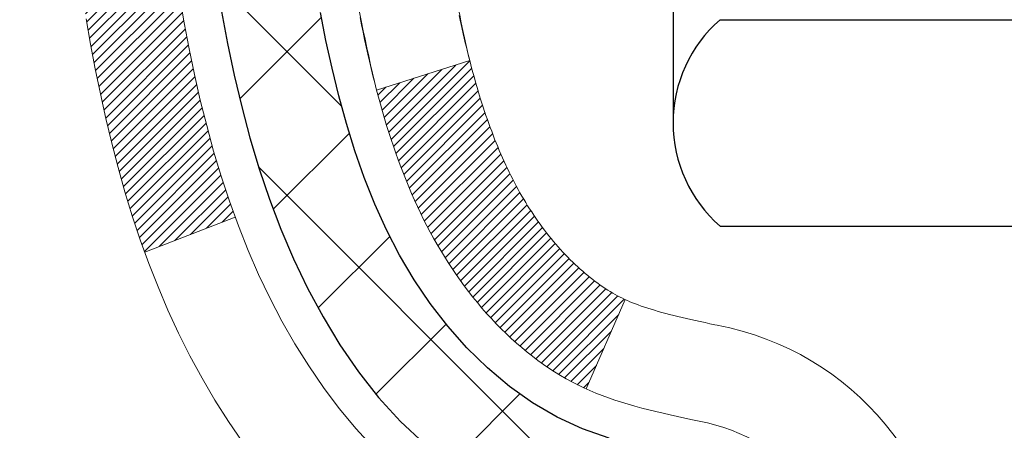
# Model space of a CAD drawing. Extents: x -7 to 3254, y -7 to 1977.
# Drawn here: x 16 to 16, y 17 to 18 of the extents above; entities that cross this region are included whole.
import ezdxf

# ---------------------------------------------------------------- set-up
doc = ezdxf.new("R2010")
doc.units = 0
doc.header["$LTSCALE"] = 5
doc.header["$MEASUREMENT"] = 0
for name, color, linetype, lineweight in [('CONCRETE - H', 130, 'CONTINUOUS', 9), ('DECK COAT - H', 20, 'CONTINUOUS', 20), ('DECK COAT - L', 22, 'CONTINUOUS', 18), ('MIG FOOT - H', 251, 'CONTINUOUS', 20), ('MIG RETAINER - H', 251, 'CONTINUOUS', 20), ('PVC SIDESHEET - H', 170, 'CONTINUOUS', 20), ('PVC SIDESHEET - L', 150, 'CONTINUOUS', 25), ('SCREW - L', 1, 'CONTINUOUS', 25), ('TEXT - 4', 241, 'CONTINUOUS', 25)]:
    doc.layers.add(name, color=color, linetype=linetype, lineweight=lineweight)
doc.styles.add('ROMANS', font='romans', dxfattribs={"width": 0.9})
doc.dimstyles.get("Standard").update_dxf_attribs({"dimtxt": 0.18, "dimasz": 0.18, "dimexe": 0.18, "dimexo": 0.0625, "dimgap": 0.09, "dimtad": 0, "dimtih": 1, "dimtoh": 1, "dimdec": 4, "dimzin": 0, "dimdsep": 46, "dimtxsty": 'Standard', "dimcen": 0.09, "dimadec": 0, "dimazin": 0, "dimtfac": 1, "dimtdec": 4, "dimtofl": 0, "dimtmove": 0, "dimatfit": 3, "dimfxl": 1, "dimtolj": 1, "dimtzin": 0, "dimarcsym": 0})

msp = doc.modelspace()

# ---------------------------------------------------------------- hatches: boundary and pattern name
at = {"layer": 'CONCRETE - H'}
h = msp.add_hatch(dxfattribs=at)
h.set_pattern_fill('AR-CONC', color=256, scale=0.217)
h.set_pattern_definition([(49.99999999999999, (0.5, 0), (1.556454596243635, -0.1361721329122314), [0.16275, -1.79025]), (355, (0.5, 0), (-0.30109039394021, 1.632256930129026), [0.1302, -1.4322]), (100.45144446, (0.62970454777, -0.01134767648), (1.255364197397833, 1.496084780401926), [0.1383162166399999, -1.521478383039999]), (46.18420000000002, (0.5, 0.434), (2.315913687557312, -0.3591768393209761), [0.244125, -2.685374999999999]), (96.63563549, (0.6929927366499999, 0.40406852381), (2.028216422113076, 2.113837363680775), [0.20747444214, -2.282218859199999]), (351.1841639899999, (0.5, 0.434), (2.028216420768858, 2.113837362585878), [0.1953, -2.14830000217]), (21, (0.717, 0.3255), (1.295288303097062, -0.8736829927437852), [0.16275, -1.79025]), (326.0000000000001, (0.717, 0.3255), (0.5279942702698324, 1.573575597751671), [0.1302, -1.4322]), (71.45144474, (0.82494069118, 0.25269308442), (1.823282557504037, 0.6998926015897878), [0.1383162123, -1.52147838304]), (37.50000000000001, (0.5, 0), (0.02638688603852075, 0.7223796628139459), [0, -1.41484, 0, -1.4539, 0, -1.437625]), (7.499999999999999, (0.5, 0), (0.5708608962494625, 0.8558734147847217), [0, -0.82894, 0, -1.38229, 0, -0.547925]), (327.5, (0.01608999999999999, 0), (1.158394686494127, -0.04894407166360407), [0, -0.5425, 0, -1.6926, 0, -2.24595]), (317.5, (-0.20091, 0), (1.265513987472978, 0.2172278116611295), [0, -0.70525, 0, -1.12406, 0, -1.59495])])
edge = h.paths.add_edge_path()
edge.add_spline(control_points=[(6.985777310136285, 19.69224488646283), (6.833280026910497, 18.45852511066694), (10.46913385612842, 17.31474737765111), (15.74963885181859, 17.31144458972271), (13.61715554400563, 11.25787985067062), (9.951435176886454, 11.16193665471004), (9.78463213899026, 9.793484493254141), (9.629453920865418, 9.587840583218949)], knot_values=[0, 0, 0, 0, 3.443730409235081, 8.328409666126078, 12.92306513434713, 16.14126017492791, 16.84835181240444, 16.84835181240444, 16.84835181240444, 16.84835181240444], degree=3, periodic=0)
edge.add_line((9.629453920865586, 9.58784058321713), (10.12245708886687, 9.587840583217584))
edge.add_line((10.12245708886687, 9.587840583217584), (10.12245708886698, 9.784690591730723))
edge.add_line((10.12245708886698, 9.784690591730723), (10.79214078886693, 9.784690591730723))
edge.add_arc((10.79214078879173, 9.824060592301395), 0.0393700005706723, 270.0000001094376, 300.0025472086742)
edge.add_line((10.8118273048438, 9.789966046833442), (10.94758821246162, 9.868347643375714))
edge.add_arc((11.00270469648453, 9.772879591732115), 0.1102359999985136, 89.99999999997323, 119.9990901726469, ccw=False)
edge.add_line((11.00270469648459, 9.883115591730629), (11.91066263751358, 9.883115591730515))
edge.add_arc((11.91066263751279, 9.922485591732745), 0.03937000000222923, 270.0000000011504, 299.9999999994241)
edge.add_line((11.93034763751356, 9.888390171583623), (12.61043482367242, 10.28103817440147))
edge.add_arc((12.67043476439992, 10.17711509172624), 0.1200000000001146, 90.00000000001859, 119.9999673213342, ccw=False)
edge.add_line((12.67043476439989, 10.29711509172635), (12.88187614695963, 10.29711509172635))
edge.add_arc((12.88187614695982, 10.33648509172621), 0.0393699999998578, 269.9999999997182, 314.9999999997623)
edge.add_line((12.90971494093492, 10.30864629775088), (13.02618146506782, 10.42511282188376))
edge.add_arc((13.27588343937444, 10.17541084757735), 0.3531319186156072, 103.90200089106719, 135.0000000000246, ccw=False)
edge.add_arc((13.56516803245751, 9.006641074134663), 1.557170273116207, 76.09799910894623, 103.90200089103632, ccw=False)
edge.add_arc((13.85445262554081, 10.17541084757632), 0.3531319186165484, 47.8833914456668, 76.09799910893469, ccw=False)
edge.add_line((14.09127760526462, 10.4373575614794), (14.22061960800144, 10.30864781373042))
edge.add_arc((14.24845991814081, 10.33648509227179), 0.03937000057462626, 224.9968802928695, 269.9977935055666)
edge.add_line((14.24845840197875, 10.29711509172635), (15.95936350446073, 10.29711509172624))
edge.add_arc((15.95936502038993, 10.33648509174721), 0.0393700000501532, 269.9977938444206, 359.9999999695959)
edge.add_line((15.99873502044008, 10.33648509172632), (15.99873350446671, 17.04595721736676))
edge.add_arc((15.95936350446675, 17.04595721736692), 0.03936999999996438, 359.9999999997725, 432.6976227627331)
edge.add_arc((16.09867554523499, 17.49317133120326), 0.4290404058595056, 233.0250989603183, 252.6976227628098, ccw=False)
edge.add_arc((16.17516188504349, 17.55527942334258), 0.5251995961841933, 194.3079434824807, 230.4333558243708, ccw=False)
edge.add_arc((17.24511207144343, 17.84213445015951), 1.632909065609932, 184.8191964166416, 194.7829313884584, ccw=False)
edge.add_arc((16.97594559926492, 17.60820652572089), 1.361411651893095, 161.6649460398394, 175.925020504587, ccw=False)
edge.add_arc((16.11041622153339, 17.90076143049109), 0.4478254090914659, 108.1289029172762, 162.3597440615154, ccw=False)
edge.add_arc((15.94033845296958, 18.3779449947375), 0.06004988997899639, 300.7846078929646, 346.5177693441876)
edge.add_line((15.99873350446671, 18.36394473591359), (15.99873350446671, 18.55317978477215))
edge.add_line((15.99873350446671, 18.55317978477215), (16.09715850446636, 18.55317978477215))
edge.add_line((16.09715850446636, 18.55317978477215), (16.09715850446639, 18.55773234089212))
edge.add_arc((16.05778850446627, 18.55773234089238), 0.0393700000001207, 359.9999999996226, 417.0968478605672)
edge.add_line((16.07917510110224, 18.59078699842108), (15.76395716064644, 18.79473522989393))
edge.add_arc((15.94492924757319, 18.9958852241335), 0.2705775608382959, 181.4692888507765, 228.0226889058909, ccw=False)
edge.add_line((15.6744406492563, 18.98894731308165), (15.38652796904432, 18.98894731308165))
edge.add_arc((15.38532412750089, 19.06648362901852), 0.07754566089423381, 179.11048781214, 270.8895121878601, ccw=False)
edge.add_line((15.30778781156403, 19.06768747056195), (15.30778781156403, 19.19231057153011))
edge.add_line((15.30778781156403, 19.19231057153011), (10.74066953245716, 19.19231057153))
edge.add_line((10.74066953245716, 19.19231057153), (10.74066953245716, 19.69224488646272))
edge.add_line((10.74066953245716, 19.69224488646272), (6.985777310136257, 19.69224488646272))
h.paths.add_polyline_path([(6.856307432244487, 12.08494320313101), (14.73030743224448, 12.08494320313101), (14.73030743224448, 13.7456574888453), (6.856307432244487, 13.7456574888453)], flags=25)
h.paths.add_polyline_path([(7.340145177984994, 15.30541242836281), (14.2044308922707, 15.30541242836281), (14.2044308922707, 16.80374576169615), (7.340145177984994, 16.80374576169615)], flags=25)
at = {"layer": 'DECK COAT - H'}
h = msp.add_hatch(dxfattribs=at)
h.set_pattern_fill('ANSI31', color=256, scale=0.03937, style=0)
h.set_pattern_definition([(45, (-163.0455094025258, 52.60397944486657), (-0.003479849246914297, 0.003479849246914297), [])])
h.paths.add_polyline_path([(15.72098976673462, 17.49199164158618), (15.71675372016327, 17.51061866664723), (15.71289346241994, 17.52929154500463), (15.70937548002527, 17.54799892194124), (15.70616315572508, 17.56673707806259), (15.70321985972677, 17.58550232481853), (15.70050896223776, 17.60429097365919), (15.69799383346546, 17.62309933603488), (15.6973033959641, 17.62861594001502), (15.6277711538124, 17.62134945401782), (15.62985545111346, 17.60580386584216), (15.63245949563358, 17.5874452856152), (15.63522581637218, 17.56913788493794), (15.63817988327807, 17.55088969666018), (15.64134716630016, 17.5327087536317), (15.64475313538705, 17.51460308870274), (15.64842326048753, 17.49658073472311), (15.65238301155043, 17.47864972454259), (15.65665785852431, 17.46081809101121), (15.66127327135823, 17.44309386697874), (15.66625472000075, 17.42548508529522), (15.67162767440058, 17.40799977881044), (15.67741760450664, 17.3906459803744), (15.68071715024868, 17.38153240437406), (15.7463440504234, 17.40713443387618), (15.74220889950615, 17.41854607047036), (15.73621217415231, 17.43668521039568), (15.73069364363514, 17.45499347671817), (15.7256279578605, 17.47343943269571)])
h.paths.add_polyline_path([(15.7256279578605, 17.93646252058453), (15.73069364363514, 17.95490847656207), (15.73621217415231, 17.97321674288479), (15.74220889950615, 17.99135588281011), (15.74870916979054, 18.00929445959592), (15.75573833509972, 18.02700103650032), (15.76332174552735, 18.04444417678097), (15.77148475116778, 18.06159244369574), (15.7765048360736, 18.07122384468799), (15.71212721249796, 18.10094444705111), (15.70524152358152, 18.08714881255479), (15.69754130787302, 18.07043976141732), (15.6903502444886, 18.05353682963606), (15.68364998026752, 18.03647023044356), (15.67741760450664, 18.01925597290607), (15.67162767440058, 18.00190217447003), (15.66625472000075, 17.98441686798525), (15.66127327135823, 17.96680808630173), (15.65665785852431, 17.94908386226926), (15.65238301155043, 17.93125222873788), (15.64842326048753, 17.91332121855736), (15.64475313538705, 17.89529886457773), (15.64134716630016, 17.87719319964877), (15.639457950626, 17.86634866119071), (15.7082442150822, 17.85530412751233), (15.70937548002527, 17.86190303133922), (15.71289346241994, 17.88061040827584), (15.71675372016327, 17.89928328663323), (15.72098976673462, 17.91791031169429)])
h.paths.add_polyline_path([(16.06960102046875, 18.36394307981264), (16.06960102046875, 18.47783417365359), (15.99873502046873, 18.47783417365359), (15.99873502046873, 18.36394473591359, -0.3282883506356928), (15.97107422883889, 18.32635628902686), (15.95380128774556, 18.31983029223203), (15.93662469157115, 18.31311591216364), (15.91964078523458, 18.30602476554814), (15.90294591365509, 18.29836846911222), (15.88663642175149, 18.28995863958208), (15.88644965599164, 18.28984879431128), (15.9237425073496, 18.22779513295164), (15.93952717877229, 18.23572247544858), (15.95686594083278, 18.24368985387274), (15.97444741770457, 18.25128549064935), (15.99215025198245, 18.25869525660197, 0.3282898029372689)])
h.paths.add_polyline_path([(15.99139922645483, 17.37432099507861), (15.98960808128831, 17.37608136401228), (15.9878269545413, 17.37787967306132), (15.98605802119457, 17.37971372893558), (15.9843022322286, 17.38158236911214), (15.98256051961923, 17.38348444903578), (15.98083381534261, 17.38541882415221), (15.97912305137444, 17.38738434990601), (15.97742915969067, 17.3893798817429), (15.97575307226722, 17.39140427510789), (15.97409572108003, 17.39345638544624), (15.97245803810503, 17.39553506820322), (15.97084095531815, 17.39763917882384), (15.9692454046951, 17.39976757275359), (15.96767231821215, 17.4019191054375), (15.9661226278449, 17.40409263232083), (15.96459661292531, 17.40628774130447), (15.96309136429088, 17.40850756089627), (15.9616062311612, 17.41075263021786), (15.96014100879833, 17.41302298436368), (15.95869549246387, 17.41531865842772), (15.95726947741977, 17.41763968750512), (15.95586275892774, 17.41998610668985), (15.9544751322496, 17.42235795107682), (15.95310639264719, 17.42475525576025), (15.95175633538233, 17.42717805583457), (15.95042475571674, 17.42962638639447), (15.94911144891236, 17.43210028253417), (15.9478162102308, 17.43459977934855), (15.94653883493399, 17.43712491193183), (15.94527913097531, 17.43967569892162), (15.94403727484925, 17.44225164780902), (15.94281324451853, 17.44485243480823), (15.94160684125117, 17.44747795113049), (15.94041786631541, 17.4501280879873), (15.9392461209795, 17.45280273658987), (15.93809140651157, 17.4555017881497), (15.93695352417987, 17.45822513387826), (15.93583227525264, 17.46097266498678), (15.934727460998, 17.46374427268675), (15.93363888268422, 17.46653984818941), (15.93256634157942, 17.46935928270624), (15.93150963895195, 17.4722024674487), (15.93046857606984, 17.47506929362804), (15.92944295420145, 17.47795965245574), (15.9284325746149, 17.48087343514304), (15.92743723857845, 17.48381053290142), (15.92645674736011, 17.48677083694234), (15.92549090222835, 17.48975423847706), (15.9245395044513, 17.49276062871705), (15.92360235529699, 17.49578989887378), (15.92267925603377, 17.4988419401585), (15.92177000792978, 17.50191664378245), (15.92087441225337, 17.50501390095711), (15.91999240829747, 17.50813272180322), (15.91912434537082, 17.51126931345571), (15.91827005698232, 17.51442293957358), (15.91742931640189, 17.51759323701764), (15.91663388472281, 17.52065664930102), (15.84896571023566, 17.49929189411488), (15.85035041978776, 17.49410825742403), (15.85177374597012, 17.48894372789833), (15.85323677773098, 17.48379936685738), (15.8547412129744, 17.47867776387999), (15.85628868142553, 17.4735809501659), (15.85788045133151, 17.46850990619997), (15.85951779093952, 17.4634656124682), (15.86120196849649, 17.45844904945567), (15.86293425224946, 17.45346119764791), (15.86471591044548, 17.44850303753047), (15.86654821133172, 17.44357554958866), (15.8684324231551, 17.43867971430801), (15.87036981416279, 17.43381651217383), (15.87236165260182, 17.42898692367167), (15.87440920671926, 17.42419192928683), (15.87651374476215, 17.41943250950509), (15.87867653497742, 17.41470964481151), (15.88089884561234, 17.41002431569164), (15.88318194491373, 17.4053775026308), (15.88552710112887, 17.40077018611474), (15.8879355825047, 17.39620334662878), (15.89040865728836, 17.391677964658), (15.8929475937268, 17.3871950206884), (15.89555366006718, 17.38275549520505), (15.89822812455643, 17.37836036869372), (15.90097225544181, 17.37401062163927), (15.90378732097017, 17.3697072345277), (15.90667458938853, 17.3654511878443), (15.90963532894418, 17.36124346207417), (15.9126708060314, 17.35708503918282), (15.91578081514874, 17.35297813121916), (15.91896328062305, 17.34892664292953), (15.92221643324442, 17.34493427960716), (15.92553850380247, 17.34100474654575), (15.9289277230873, 17.33714174903876), (15.93238232188864, 17.33334899237944), (15.93590053099635, 17.32963018186102), (15.93948058120029, 17.32598902277742), (15.9431207032903, 17.32242922042143), (15.94681912805638, 17.31895448008696), (15.95057408628824, 17.31556850706725), (15.95438380877587, 17.31227500665578), (15.95824639616919, 17.30907740622375), (15.96215989487902, 17.30597866629624), (15.96612249963343, 17.30298185769185), (15.97013240561293, 17.30009005189673), (15.97418780799873, 17.29730632039728), (15.97828690197159, 17.29463373467944), (15.98242304013726, 17.29207798912704), (15.98659223045112, 17.28964306197132), (15.99080111431257, 17.28732698469831), (15.99505642187304, 17.28512773980525), (15.99936488328373, 17.28304330978982), (16.00110199639423, 17.28225927176537), (16.02948175651247, 17.34718825682226), (16.02670046913065, 17.3485209835586), (16.02314832867725, 17.3503815159762), (16.01958930705334, 17.3524081054894), (16.01598207707568, 17.35462836082966), (16.01234730064149, 17.35703414891064), (16.00868923822676, 17.35962718838765), (16.00594754640562, 17.36170155226283), (16.00411663305894, 17.36313126345395), (16.00228734058416, 17.36460434446199), (16.00046062616704, 17.36612021311554), (15.99863744699368, 17.36767828724383), (15.99681876024985, 17.36927798467524), (15.99500552312153, 17.370918723239), (15.99319869279449, 17.3725999207637)])
h.paths.add_polyline_path([(15.91342089506074, 17.87621986900841), (15.91419729755509, 17.87946807600075), (15.91498611420613, 17.8827014273612), (15.91578757174406, 17.88591955995103), (15.91660189689921, 17.88912211063108), (15.91742931640189, 17.89230871626283), (15.91827005698232, 17.89547901370689), (15.91912434537082, 17.89863263982475), (15.91999240829747, 17.90176923147725), (15.92087441225337, 17.90488805232336), (15.92177000792978, 17.90798530949802), (15.92267925603377, 17.9110600131222), (15.92360235529699, 17.91411205440669), (15.9245395044513, 17.91714132456342), (15.92549090222835, 17.92014771480341), (15.92645674736022, 17.92313111633813), (15.92743723857845, 17.92609142037905), (15.92843257461502, 17.92902851813743), (15.92944295420145, 17.93194230082473), (15.93046857606996, 17.93483265965243), (15.93150963895195, 17.93769948583177), (15.93256634157953, 17.94054267057423), (15.93363888268422, 17.94336210509105), (15.934727460998, 17.94615768059371), (15.93583227525264, 17.94892928829368), (15.93695352417987, 17.95167681940221), (15.93809140651157, 17.95440016513076), (15.9392461209795, 17.95709921669059), (15.94071086882749, 17.96044267850344), (15.875997576309, 17.98930212710239), (15.87440920671926, 17.98571002399363), (15.87236165260194, 17.98091502960879), (15.8703698141629, 17.97608544110663), (15.86843242315521, 17.97122223897246), (15.86654821133172, 17.96632640369181), (15.86471591044548, 17.96139891575), (15.86293425224946, 17.95644075563256), (15.86120196849649, 17.9514529038248), (15.85951779093952, 17.94643634081227), (15.85788045133162, 17.9413920470805), (15.85628868142553, 17.93632100311457), (15.8547412129744, 17.93122418940048), (15.8532367777311, 17.92610258642308), (15.85177374597012, 17.92095822538214), (15.85035041978776, 17.91579369585644), (15.84896571023566, 17.91061005916559), (15.84761853391566, 17.90540836164756), (15.84630780742984, 17.90018964964143), (15.84503244738013, 17.89495496948517), (15.84379137036839, 17.88970536751786), (15.84258349299668, 17.8844418900777), (15.84140773186672, 17.87916558350308), (15.8402630035807, 17.87387749413288), (15.83914822474057, 17.86857866830552), (15.83806231194805, 17.86327015235962), (15.83700418180533, 17.85795299263337), (15.83597275091412, 17.85262823546564), (15.83496693587662, 17.84729692719485), (15.83398565329455, 17.84196011415962), (15.83302781996983, 17.83661884185027), (15.83209281101583, 17.83127214599982), (15.83118005900289, 17.82591856934833), (15.83028862058265, 17.82055819009962), (15.82941755240697, 17.81519108645726), (15.82856591112781, 17.8098173366253), (15.82773275339682, 17.80443701880777), (15.82691713586584, 17.79905021120827), (15.82611811518652, 17.79365699203082), (15.82533474801093, 17.78825743947947), (15.8245660909906, 17.78285163175779), (15.8238112007775, 17.77743964706961), (15.82306913402337, 17.77202156361919), (15.82233894738008, 17.76659745961011), (15.82161969749924, 17.76116741324641), (15.82091044103296, 17.7557315027319), (15.82021023463264, 17.75028980627063), (15.81979060878913, 17.74698700200234), (15.8906856193864, 17.74271676349427), (15.89097813109922, 17.74499446955166), (15.89144645946541, 17.74860752490109), (15.89191820462483, 17.75221141958046), (15.89239364678517, 17.75580625744611), (15.89287306615401, 17.75939214235483), (15.89335674293895, 17.76296917816249), (15.89384495734757, 17.76653746872613), (15.89433798958746, 17.77009711790184), (15.89483611986631, 17.77364822954597), (15.89533962839161, 17.77719090751508), (15.89584879537094, 17.7807252556655), (15.89636390101199, 17.78425137785381), (15.89688522552237, 17.78776937793633), (15.89741304910953, 17.7912793597694), (15.89794765198118, 17.79478142720937), (15.89848931434491, 17.79827568411302), (15.89903831640819, 17.80176223433624), (15.89959493837884, 17.80524118173604), (15.90015946046432, 17.8087126301683), (15.90073216287223, 17.81217668348982), (15.90131332581026, 17.81563344555694), (15.90190322948578, 17.81908302022576), (15.90250215410671, 17.82252551135331), (15.90311037987462, 17.82596102277999), (15.90372777764944, 17.82938848757804), (15.90435418862714, 17.83280654382803), (15.90498983953782, 17.83621482839145), (15.90563495711191, 17.8396129781289), (15.90628976807952, 17.84300062990165), (15.90695449917106, 17.84637742057099), (15.90762937711665, 17.8497429869975), (15.90831462864659, 17.85309696604268), (15.90901048049122, 17.8564389945676), (15.90971715938073, 17.85976870943306), (15.91043489204546, 17.86308574750034), (15.91116390521549, 17.86638974563026), (15.91190442562126, 17.86968034068433), (15.91265667999286, 17.87295716952336)])
h.paths.add_polyline_path([(16.26645102046857, 18.28644756777713), (16.26645102046857, 18.38284998319556), (16.19558502046854, 18.38284998319533), (16.19558502046854, 18.2864475677769, -0.3551910535763123), (16.08592539462731, 18.15155552669999), (16.1062426765711, 18.08349005242563, 0.3471262797452057)])
at = {"layer": 'MIG FOOT - H'}
h = msp.add_hatch(dxfattribs=at)
h.set_pattern_fill('ANSI31', color=256, scale=1.9685, style=0)
h.set_pattern_definition([(45, (-928.1621160098438, -447.8704218390275), (-0.1739924623457148, 0.1739924623457148), [])])
h.paths.add_polyline_path([(16.3386695324584, 18.45023008320878), (16.50266953245838, 18.45023008320878), (16.5026695324577, 17.88773008320878), (16.33866953245794, 17.88773008320878)])
edge = h.paths.add_edge_path()
edge.add_line((16.33866953245794, 17.51273008320878), (16.50266953245793, 17.51273008320878))
edge.add_line((16.50266953245793, 17.51273008320878), (16.50266953245804, 10.19217008320878))
edge.add_arc((16.14833953245792, 10.19217008320889), 0.3543300000001182, 270.00000000001836, 359.9999999999908, ccw=False)
edge.add_line((16.14833953245804, 9.837840083208775), (13.78391956345817, 9.837840083208775))
edge.add_line((13.78391956345817, 9.837840083208775), (13.78391956345806, 10.00184008320876))
edge.add_line((13.78391956345806, 10.00184008320876), (16.14833953245804, 10.00184008320876))
edge.add_arc((16.14833953245815, 10.19217008320867), 0.1903299999999604, 269.9999999999658, 360.0000000000171)
edge.add_line((16.33866953245806, 10.19217008320867), (16.33866953245794, 17.51273008320867))
h.paths.add_polyline_path([(12.81516953245838, 10.00184008320876), (13.34641650145815, 10.00184008320876), (13.34641650145826, 9.837840083208548), (12.81516953245793, 9.837840083208775)])
at = {"layer": 'MIG RETAINER - H'}
h = msp.add_hatch(dxfattribs=at)
h.set_pattern_fill('ANSI31', color=256, scale=0.47, style=0)
h.set_pattern_definition([(45, (-928.1621160098438, -418.5692781454715), (-0.04154252339470966, 0.04154252339470967), [])])
h.paths.add_polyline_path([(16.74066953245651, 16.78308008320879), (16.74066953245787, 17.47934699034305), (16.66637319817582, 17.54393180840326), (16.50266953245793, 17.54393180840326), (16.50266953245747, 16.78308008320879)])
edge = h.paths.add_edge_path()
edge.add_arc((15.9606695324596, 19.2320800832109), 0.07800000000003138, 179.9999999999582, 269.9999999994989, ccw=False)
edge.add_line((15.88266953245952, 19.23208008321113), (15.88266953245986, 19.49508008320821))
edge.add_arc((15.86266953245965, 19.49508008320832), 0.02000000000020918, 359.9999999993486, 449.9999999980458)
edge.add_line((15.86266953246033, 19.51508008320853), (15.77566953246046, 19.51508008321035))
edge.add_arc((15.77566953245977, 19.48508008321038), 0.03000000000002956, 449.9999999986973, 539.9999999997827)
edge.add_line((15.7456695324598, 19.48508008321038), (15.74566953245912, 18.95008008320336))
edge.add_arc((15.90266953245904, 18.95008008320325), 0.1569999999999254, 539.9999999999377, 630.0000000003319)
edge.add_line((15.90266953245995, 18.79308008320332), (16.06892984741725, 18.79308008320423))
edge.add_arc((16.06892984740657, 18.71434039817255), 0.07873968503150763, 362.58551599465926, 449.9999999922238, ccw=False)
edge.add_arc((16.26247230647297, 18.72308008320816), 0.1149999999996634, 182.5855160022221, 264.7875303257143)
edge.add_arc((16.25384162114753, 18.62847294145477), 0.02000000000000517, 264.7875303255701, 379.6742449813813)
edge.add_arc((16.38388858757887, 18.67497055564296), 0.1181095275611714, -102.63422251541402, 199.6742449814629, ccw=False)
edge.add_arc((16.35368042741842, 18.5402051718721), 0.02000000000015042, 437.3657774855641, 550.6215204687891)
edge.add_arc((16.4116695324586, 18.55108008320973), 0.07899999999997757, 190.6215204695919, 269.9999999991755)
edge.add_line((16.41166953245747, 18.47208008320978), (16.48566953245867, 18.47208008320864))
edge.add_arc((16.48566953245845, 18.45508008320859), 0.01699999999999591, 360, 449.9999999992337, ccw=False)
edge.add_line((16.5026695324585, 18.45508008320859), (16.50266953245793, 17.85652835801407))
edge.add_line((16.50266953245793, 17.85652835801407), (16.66637319817582, 17.85652835801407))
edge.add_line((16.66637319817582, 17.85652835801407), (16.74066953245787, 17.92111317607429))
edge.add_line((16.74066953245787, 17.92111317607429), (16.7406695324598, 19.48508008320765))
edge.add_arc((16.71066953245995, 19.48508008320788), 0.02999999999985903, 359.9999999997829, 449.9999999995657)
edge.add_line((16.71066953246017, 19.51508008320762), (16.64566953246, 19.51508008320819))
edge.add_arc((16.64566953245978, 19.49508008320832), 0.01999999999998181, 449.9999999993486, 540)
edge.add_line((16.6256695324598, 19.49508008320832), (16.62566953245945, 19.23208008320681))
edge.add_arc((16.54766953245948, 19.23208008320704), 0.07799999999997453, 269.9999999995825, 359.9999999999165, ccw=False)
edge.add_line((16.54766953245891, 19.15408008320706), (16.54366953245889, 19.15408008320706))
edge.add_arc((16.54366953245935, 19.23208008320681), 0.07799999999986085, 179.999999999833, 269.999999999666, ccw=False)
edge.add_line((16.46566953245949, 19.23208008320704), (16.46566953245983, 19.49508008320775))
edge.add_arc((16.44566953245985, 19.49508008320787), 0.01999999999998181, 360, 449.9999999996743)
edge.add_line((16.44566953245996, 19.51508008320785), (16.30422288440363, 19.51508008320876))
edge.add_line((16.30422288440363, 19.51508008320876), (16.30422288440363, 19.18418487699147))
edge.add_line((16.30422288440363, 19.18418487699147), (16.2849373220059, 19.16485427008966))
edge.add_line((16.2849373220059, 19.16485427008966), (16.2849373220059, 19.08771202050444))
edge.add_line((16.2849373220059, 19.08771202050444), (16.22708063481727, 19.04914089571149))
edge.add_line((16.22708063481727, 19.04914089571149), (16.16922394762864, 19.08771202050444))
edge.add_line((16.16922394762864, 19.08771202050444), (16.16922394762864, 19.16485427008966))
edge.add_line((16.16922394762864, 19.16485427008966), (16.14993838523182, 19.18413983248568))
edge.add_line((16.14993838523182, 19.18413983248557), (16.14993838523182, 19.51508008320864))
edge.add_line((16.14993838523182, 19.51508008320876), (16.06266953245981, 19.51508008320899))
edge.add_arc((16.06266953245981, 19.495080083209), 0.01999999999998181, 450, 540)
edge.add_line((16.04266953245983, 19.495080083209), (16.04266953245948, 19.2320800832109))
edge.add_arc((15.9646695324594, 19.23208008321113), 0.07800000000008822, 269.999999999666, 359.999999999833, ccw=False)
edge.add_line((15.96466953245894, 19.15408008321093), (15.96066953245892, 19.15408008321093))
at = {"layer": 'PVC SIDESHEET - H'}
h = msp.add_hatch(dxfattribs=at)
h.set_pattern_fill('ANSI37', color=256, scale=0.59055, style=0)
h.set_pattern_definition([(45, (-163.0455094025258, 52.60397944486657), (-0.05219773870371446, 0.05219773870371446), []), (135, (-163.0455094025258, 52.60397944486657), (-0.05219773870371446, -0.05219773870371446), [])])
h.paths.add_polyline_path([(16.1680260204682, 18.48386054457511), (16.16802602046843, 18.55773234089234, 0.2544175294253038), (16.11767249104886, 18.65028538197281), (15.89680262879298, 18.79318974118415, -0.4033078353723514), (15.74566953247879, 18.95008008327419), (15.74566953247879, 18.97493004926933, -0.02353096692885778), (15.74479852046974, 18.9934275833226), (15.74479852047133, 19.49145808332229, -0.4142135623729873), (15.76842052047138, 19.51508008332222), (16.14834102023494, 19.51508008332131), (16.14834102023505, 19.57413519886732), (16.12373491467744, 19.5938200833135), (15.78532808759493, 19.59382008331441, 0.4142135623730915), (15.67509208759461, 19.48358408331465), (15.67509208759324, 18.9934275833226, 0.213440768600962), (15.76395867664857, 18.79473522989416), (16.07917661710437, 18.59078699842108, -0.2544175294251872), (16.09716002046841, 18.55773234089234), (16.09716002046829, 18.48386054457511), (16.09716002046841, 18.30140244361688, -0.3306422189433676), (16.05518931784192, 18.24487263017009), (16.03142904594321, 18.237801018529), (16.00837144597162, 18.2305408541814), (15.98569566578246, 18.22272104442332), (15.96355799811712, 18.21411250600896), (15.94211473571644, 18.20448615569204), (15.92152217132158, 18.19361291022675), (15.9019365976736, 18.18126368636682), (15.88351427611573, 18.16720948882458), (15.86636919431575, 18.15133974863885), (15.85048953490272, 18.13389632961854), (15.83584018352789, 18.11518636019569), (15.82238602584241, 18.09551696880236), (15.8100916282809, 18.0751932086183), (15.79890594784044, 18.05441865465887), (15.78875559036166, 18.0332515753356), (15.77956613150795, 18.01173704351423), (15.77126822378554, 17.9899054691242), (15.76379478030182, 17.96778073302708), (15.75707872451241, 17.94538668619599), (15.75105297987372, 17.92274717960355), (15.74565046984125, 17.89988606422263), (15.74080411787131, 17.87682719102609), (15.73644684741973, 17.85359441098682), (15.73251158194248, 17.83021157507743), (15.72893124489551, 17.80670253427103), (15.72563875973489, 17.78309113954025), (15.72256704991636, 17.75940124185796), (15.71964903889611, 17.7356566921968), (15.71681765012997, 17.71188134152963, 0.05933499155532457), (15.71683029783966, 17.69791440813206), (15.71964903889611, 17.67424526108367), (15.72256704991636, 17.65050071142251), (15.72563875973489, 17.62681081374022), (15.72893124489551, 17.60319941900921), (15.73251158194248, 17.57969037820281), (15.73644684741973, 17.55630754229365), (15.74080411787131, 17.53307476225437), (15.74565046984125, 17.51001588905784), (15.75105297987372, 17.48715477367692), (15.75707872451241, 17.46451526708448), (15.76379478030182, 17.44212122025338), (15.77126822378554, 17.41999648415627), (15.77956613150795, 17.39816490976601), (15.78875559036166, 17.37665037794464), (15.79890594784044, 17.35548329862159), (15.8100916282809, 17.33470874466217), (15.82238602584241, 17.31438498447811), (15.83584018352789, 17.29471559308477), (15.85048953490283, 17.2760056236617), (15.86636919431575, 17.25856220464162), (15.88351427611573, 17.24269246445589), (15.9019365976736, 17.22863826691365), (15.92152217132158, 17.21628904305372), (15.94211473571644, 17.2054157975882), (15.96355799811712, 17.19578944727151), (15.98569566578257, 17.18718090885714), (16.00837144597162, 17.17936109909907), (16.03142904594321, 17.17210093475147), (16.05471217295641, 17.16517133256808, -0.3329817396557117), (16.09716002046875, 17.10849950966427), (16.16802602045865, 17.10849950966427), (16.16802602046843, 17.12345438550334, 0.3608117966093517), (16.07814340645243, 17.23179512287867), (16.057825589771, 17.23614111594053), (16.03768220717674, 17.24090357876217), (16.01788769275683, 17.24649898110316), (15.99861648059832, 17.25334379272259), (15.98004150850872, 17.26184671947372), (15.96228521026077, 17.27215441153531), (15.94540853147643, 17.28409446895317), (15.92946869797058, 17.29747519041472), (15.91452293555798, 17.31210487460713), (15.90062847005365, 17.32779182021737), (15.88784252727245, 17.34434432593262), (15.8762111962786, 17.36158116169246), (15.86569525467596, 17.37940131094284), (15.85621603531033, 17.39774084478982), (15.84769465756446, 17.41653603504606), (15.84005224082134, 17.43572315352422), (15.8332099044637, 17.45523847203673), (15.82708876787453, 17.47501826239623), (15.82160995043668, 17.4949987964154), (15.81669457153302, 17.51511634590712), (15.81226434635957, 17.53530841402186), (15.80825468310408, 17.55554080254807), (15.80461467699885, 17.57580759962103), (15.80129401789949, 17.59610412225571), (15.79824239566173, 17.61642568746684), (15.7954095001414, 17.63676761226917), (15.79274502119435, 17.65712521367765), (15.79019864867607, 17.67749380870701), (15.78773202160025, 17.69777048743036, -0.06060086340155051), (15.7877200724424, 17.71203323890846), (15.79019864867607, 17.73240814457345), (15.79274502119435, 17.75277673960282), (15.7954095001414, 17.7731343410113), (15.79824239566173, 17.79347626581362), (15.80129401789949, 17.81379783102476), (15.80461467699885, 17.83409435365944), (15.80825468310408, 17.8543611507324), (15.81226434635957, 17.87459353925861), (15.81669457153302, 17.89478560737335), (15.82160995043668, 17.91490315686484), (15.82708876787453, 17.93488369088423), (15.8332099044637, 17.95466348124374), (15.84005224082134, 17.97417879975625), (15.84769465756446, 17.9933659182344), (15.85621603531033, 18.01216110849042), (15.86569525467596, 18.03050064233763), (15.8762111962786, 18.04832079158801), (15.88784252727245, 18.06555762734784), (15.90062847005365, 18.0821101330631), (15.91452293555798, 18.09779707867334), (15.92946869797058, 18.11242676286552), (15.94540853147643, 18.1258074843273), (15.96228521026077, 18.13774754174516), (15.98004150850872, 18.14805523380674), (15.99861648059832, 18.15655816055788), (16.01788769275683, 18.16340297217731), (16.03768220717674, 18.16899837451807), (16.057825589771, 18.17376083733971), (16.07814340645243, 18.1781068304018, 0.3608117966100778), (16.16802602046843, 18.28644756777713)])

# ---------------------------------------------------------------- linework, layer by layer
at = {"layer": 'DECK COAT - L'}
for p, q in [((15.68066176610679, 17.38151079819669), (15.7462835848273, 17.40711084534802)), ((16.00109586047844, 17.28224523363461), (16.02948240211205, 17.34718973386553))]:
    msp.add_line(p, q, dxfattribs=at)
for points in [[(15.81979060878913, 17.74698700200234), (15.815480936385, 17.71204344004319, 0.06026775604007103), (15.815480936385, 17.69785851323728, 0.03359509241961115), (15.84896571023566, 17.49929189411488), (15.91663358729144, 17.52065655539364, -0.03200003056061227), (15.88687199287662, 17.69781428520115, -0.06064634744710538), (15.88687199288981, 17.71208766818596), (15.89068513552408, 17.7427167926388), (15.81978962360151, 17.74698706134346)], [(15.83700418180533, 17.5519489606471), (15.83806231194805, 17.54663180092085), (15.83914822474057, 17.54132328497495), (15.8402630035807, 17.53602445914758), (15.84140773186684, 17.53073636977739), (15.84258349299668, 17.525460063203), (15.84379137036839, 17.5201965857626), (15.84503244738013, 17.5149469837953), (15.84630780742984, 17.50971230363926), (15.84761853391566, 17.50449359163291), (15.84896571023566, 17.49929189411488), (15.85035041978776, 17.49410825742403), (15.85177374597012, 17.48894372789833), (15.85323677773098, 17.48379936685738), (15.8547412129744, 17.47867776387999), (15.85628868142553, 17.4735809501659), (15.85788045133151, 17.46850990619997), (15.85951779093952, 17.4634656124682), (15.86120196849649, 17.45844904945567), (15.86293425224946, 17.45346119764791), (15.86471591044548, 17.44850303753047), (15.86654821133172, 17.44357554958866), (15.8684324231551, 17.43867971430801), (15.87036981416279, 17.43381651217383), (15.87236165260182, 17.42898692367167), (15.87440920671926, 17.42419192928683), (15.87651374476215, 17.41943250950509), (15.87867653497742, 17.41470964481151), (15.88089884561234, 17.41002431569164), (15.88318194491373, 17.4053775026308), (15.88552710112887, 17.40077018611474), (15.8879355825047, 17.39620334662878), (15.89040865728836, 17.391677964658), (15.8929475937268, 17.3871950206884), (15.89555366006718, 17.38275549520505), (15.89822812455643, 17.37836036869372), (15.90097225544181, 17.37401062163927), (15.90378732097017, 17.3697072345277), (15.90667458938853, 17.3654511878443), (15.90963532894418, 17.36124346207417), (15.9126708060314, 17.35708503918282), (15.91578081514874, 17.35297813121916), (15.91896328062305, 17.34892664292953), (15.92221643324442, 17.34493427960716), (15.92553850380247, 17.34100474654575), (15.9289277230873, 17.33714174903876), (15.93238232188864, 17.33334899237944), (15.93590053099635, 17.32963018186102), (15.93948058120029, 17.32598902277742), (15.9431207032903, 17.32242922042143), (15.94681912805638, 17.31895448008696), (15.95057408628824, 17.31556850706725), (15.95438380877587, 17.31227500665578), (15.95824639616919, 17.30907740622375), (15.96215989487902, 17.30597866629624), (15.96612249963343, 17.30298185769185), (15.97013240561293, 17.30009005189673), (15.97418780799873, 17.29730632039728), (15.97828690197159, 17.29463373467944), (15.98242304013726, 17.29207798912704), (15.98659223045112, 17.28964306197132), (15.99080111431257, 17.28732698469831), (15.99505642187304, 17.28512773980525), (15.99936488328373, 17.28304330978982), (16.00373322869561, 17.28107167715039), (16.00817519053291, 17.27920551137514), (16.01270480895138, 17.27743096907908), (16.01731970754074, 17.27574185584113), (16.02201721360186, 17.27413215424973), (16.02679465443586, 17.27259584689396), (16.03164935734341, 17.27112691636272), (16.03657864962562, 17.26971934524441), (16.0415798585835, 17.26836711612837), (16.04665031151782, 17.26706421160326), (16.05178733572959, 17.2658046142577), (16.05698818257244, 17.26458225605494), (16.06224859797268, 17.26338978186764), (16.067564667955, 17.26221939788489), (16.07293291169125, 17.26106350924088), (16.07834984835378, 17.25991452106915), (16.08323175294876, 17.25888030722227, -0.3608117966091343), (16.19558502046854, 17.12345438550356)], [(16.26645102046845, 17.12345438550356, 0.3608117966091343), (16.09631607251001, 17.32852792410641), (16.09469572551072, 17.32889243865667), (16.09107086719561, 17.32965808054438), (16.08751576005008, 17.33041422288794), (16.08403236596527, 17.33116262708641), (16.08062264683232, 17.33190505453909), (16.07728856454227, 17.33264326664481), (16.07403208098637, 17.33337902480262), (16.07085505710378, 17.33411414102976), (16.06775725570762, 17.33485095120123), (16.06473860642799, 17.335590472568), (16.06179956578248, 17.33633329231871), (16.0589405902883, 17.33707999764225), (16.05616213646292, 17.33783117572771), (16.05346466082378, 17.33858741376376), (16.05084861988811, 17.33934929893904), (16.04831447017338, 17.34011741844266), (16.04586312792159, 17.34089215856817), (16.04349764695675, 17.34167250732922), (16.04121905493375, 17.3424576468277), (16.03902800372427, 17.34324687778199), (16.03692514520023, 17.34403950091051), (16.03491113123343, 17.34483481693188), (16.03298556941681, 17.34563236761765), (16.03113486334732, 17.34643682217244), (16.02933684643219, 17.34725769428461), (16.02756925208107, 17.34810468344027), (16.02580981370349, 17.34898748912529), (16.02404079601112, 17.34991406137293), (16.02226597966566, 17.35088394598152), (16.02048449344792, 17.35189836558003), (16.01869428205256, 17.35295899468984), (16.01689329017378, 17.35406750783191), (16.01508105036314, 17.35522473294928), (16.01326199610318, 17.35642872971117), (16.01143775698776, 17.35767888438328), (16.00960967623175, 17.35897473038868), (16.00777909705013, 17.36031580114978), (16.00594754640562, 17.36170155226283), (16.00411663305894, 17.36313126345395), (16.00228734058416, 17.36460434446199), (16.00046062616704, 17.36612021311554), (15.99863744699368, 17.36767828724383), (15.99681876024985, 17.36927798467524), (15.99500552312153, 17.370918723239), (15.99319869279449, 17.3725999207637), (15.99139922645483, 17.37432099507861), (15.98960808128831, 17.37608136401228), (15.9878269545413, 17.37787967306132), (15.98605802119457, 17.37971372893558), (15.9843022322286, 17.38158236911214), (15.98256051961923, 17.38348444903578), (15.98083381534261, 17.38541882415221), (15.97912305137444, 17.38738434990601), (15.97742915969067, 17.3893798817429), (15.97575307226722, 17.39140427510789), (15.97409572108003, 17.39345638544624), (15.97245803810503, 17.39553506820322), (15.97084095531815, 17.39763917882384), (15.9692454046951, 17.39976757275359), (15.96767231821215, 17.4019191054375), (15.9661226278449, 17.40409263232083), (15.96459661292531, 17.40628774130447), (15.96309136429088, 17.40850756089627), (15.9616062311612, 17.41075263021786), (15.96014100879833, 17.41302298436368), (15.95869549246387, 17.41531865842772), (15.95726947741977, 17.41763968750512), (15.95586275892774, 17.41998610668985), (15.9544751322496, 17.42235795107682), (15.95310639264719, 17.42475525576025), (15.95175633538233, 17.42717805583457), (15.95042475571674, 17.42962638639447), (15.94911144891236, 17.43210028253417), (15.9478162102308, 17.43459977934855), (15.94653883493399, 17.43712491193183), (15.94527913097531, 17.43967569892139), (15.94403727484925, 17.44225164780902), (15.94281324451853, 17.44485243480823), (15.94160684125117, 17.44747795113049), (15.94041786631541, 17.4501280879873), (15.9392461209795, 17.45280273658987), (15.93809140651157, 17.4555017881497), (15.93695352417987, 17.45822513387826), (15.93583227525264, 17.46097266498678), (15.934727460998, 17.46374427268675), (15.93363888268422, 17.46653984818941), (15.93256634157942, 17.46935928270624), (15.93150963895195, 17.4722024674487), (15.93046857606984, 17.47506929362804), (15.92944295420145, 17.47795965245574), (15.9284325746149, 17.48087343514304), (15.92743723857845, 17.48381053290142), (15.92645674736011, 17.48677083694234), (15.92549090222835, 17.48975423847706), (15.9245395044513, 17.49276062871705), (15.92360235529699, 17.49578989887378), (15.92267925603377, 17.4988419401585), (15.92177000792978, 17.50191664378245), (15.92087441225337, 17.50501390095711), (15.91999240829747, 17.50813272180322), (15.91912434537082, 17.51126931345571), (15.91827005698232, 17.51442293957358), (15.91742931640189, 17.51759323701764), (15.91660189689921, 17.52077984264939), (15.91578757174406, 17.52398239332966), (15.91498611420602, 17.52720052591927), (15.91419729755509, 17.53043387727972), (15.91342089506074, 17.53368208427206), (15.91265667999286, 17.53694478375711), (15.91190442562126, 17.54022161259614), (15.91116390521549, 17.54351220765021), (15.91043489204546, 17.54681620578036), (15.90971715938073, 17.55013324384741), (15.90901048049122, 17.5534629587131)]]:
    msp.add_lwpolyline(points, format="xyb", dxfattribs=at)
for points in [[(15.84696872550043, 17.23914439139013), (15.8340622599753, 17.25324476664137), (15.82189001508718, 17.26799696322119), (15.81044305488237, 17.28326009836302), (15.79970543466354, 17.29894227629835), (15.78965095518012, 17.3150232745546), (15.78025270211478, 17.33148755277817), (15.77148475116778, 17.34830950958472), (15.76332174552735, 17.3654577764995), (15.75573833509972, 17.38290091678014), (15.74870916979054, 17.40060749368432), (15.74220889950615, 17.41854607047036), (15.73621217415231, 17.43668521039568), (15.73069364363514, 17.45499347671817), (15.7256279578605, 17.47343943269571), (15.72098976673462, 17.49199164158618), (15.71675372016327, 17.51061866664723), (15.71289346241994, 17.52929154500463), (15.70937548002527, 17.54799892194124), (15.70616315572508, 17.56673707806259)], [(15.63817988327807, 17.55088969666018), (15.64134716630016, 17.5327087536317), (15.64475313538705, 17.51460308870274), (15.64842326048753, 17.49658073472311), (15.65238301155043, 17.47864972454259), (15.65665785852431, 17.46081809101121), (15.66127327135823, 17.44309386697874), (15.66625472000075, 17.42548508529522), (15.67162767440058, 17.40799977881044), (15.67741760450664, 17.3906459803744), (15.68364998026752, 17.37343172283691), (15.6903502444886, 17.35636512364441), (15.69754130787302, 17.33946219186315), (15.70524152358152, 17.32275314072568), (15.71346876813706, 17.30626966896612), (15.72224004977849, 17.29004404671205), (15.7315635673111, 17.27411434133079), (15.74144239186418, 17.25852199456732), (15.75187953093356, 17.24330849004251)]]:
    msp.add_lwpolyline(points, dxfattribs=at)
at = {"layer": 'PVC SIDESHEET - L'}
for points in [[(15.73644684741973, 17.55630754229365), (15.74080411787131, 17.53307476225437), (15.74565046984125, 17.51001588905784), (15.75105297987372, 17.48715477367692), (15.75707872451241, 17.46451526708448), (15.76379478030182, 17.44212122025338), (15.77126822378554, 17.41999648415627), (15.77956613150795, 17.39816490976601), (15.78875559036166, 17.37665037794464), (15.79890594784044, 17.35548329862159), (15.8100916282809, 17.33470874466217), (15.82238602584241, 17.31438498447811), (15.83584018352789, 17.29471559308477), (15.85048953490283, 17.2760056236617), (15.86636919431575, 17.25856220464162), (15.88351427611573, 17.24269246445589)], [(16.01788769275683, 17.24649898110316), (15.99861648059832, 17.25334379272259), (15.98004150850872, 17.26184671947372), (15.96228521026077, 17.27215441153531), (15.94540853147643, 17.28409446895317), (15.92946869797058, 17.29747519041472), (15.91452293555798, 17.31210487460713), (15.90062847005365, 17.32779182021737), (15.88784252727245, 17.34434432593262), (15.8762111962786, 17.36158116169246), (15.86569525467596, 17.37940131094284), (15.85621603531033, 17.39774084478982), (15.84769465756446, 17.41653603504606), (15.84005224082134, 17.43572315352422), (15.8332099044637, 17.45523847203673), (15.82708876787453, 17.47501826239623), (15.82160995043668, 17.4949987964154), (15.81669457153302, 17.51511634590712), (15.81226434635957, 17.53530841402186), (15.80825468310408, 17.55554080254807)]]:
    msp.add_lwpolyline(points, dxfattribs=at)
at = {"layer": 'SCREW - L'}
for p, q in [((16.06425189074329, 17.92501751682822), (16.06425189074329, 17.47544871255569)), ((16.09837921217954, 17.55037684660134), (16.33866953245828, 17.55037684660111)), ((16.09837921217954, 17.40052057851049), (16.33866953245828, 17.40052057851049))]:
    msp.add_line(p, q, dxfattribs=at)
msp.add_arc((16.16356966686325, 17.47544871255569), 0.09931777611989402, 131.0245651776153, 228.9754348223846, dxfattribs=at)

# ---------------------------------------------------------------- leaders
at = {"layer": 'TEXT - 4'}
for points, override in [([(15.69437627803376, 17.98019031759591), (14.61250668372224, 16.59359886557577), (14.21760675700909, 16.59359886557577)], {"dimtxt": 0.7, "dimasz": 0.31, "dimexe": 0.5, "dimexo": 0.5, "dimtih": 0, "dimtoh": 0, "dimtxsty": 'ROMANS', "dimdle": 0.05, "dimclrd": 256, "dimclre": 256, "dimclrt": 256, "dimtfac": 0.3, "dimlwd": 65535, "dimlwe": 65535}), ([(19.36126333264016, 17.91765066244366), (14.58361711797693, 13.5671144646674), (14.37660415249394, 13.5671144646674)], {"dimasz": 0.31})]:
    msp.add_leader(points, dimstyle='Standard', override=override, dxfattribs=at)

doc.saveas('drawing.dxf')
